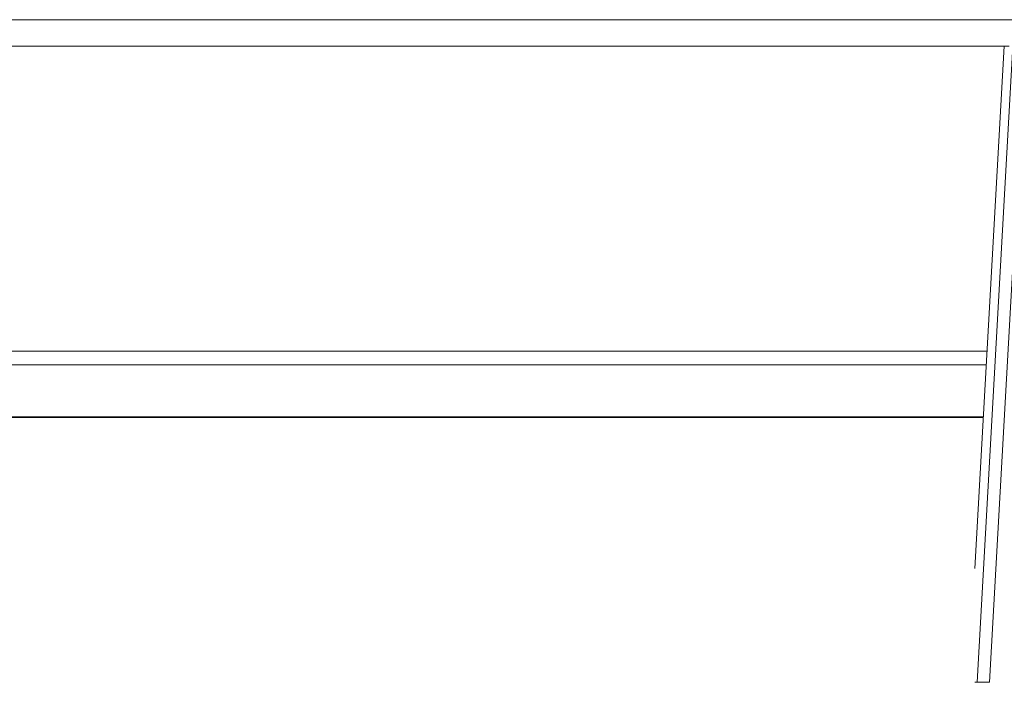
# Model space of a CAD drawing. Extents: x 0 to 107, y 0 to 45.
# Drawn here: x 15 to 17, y 29 to 30 of the extents above; entities that cross this region are included whole.
import ezdxf
from ezdxf.xclip import XClip

# ---------------------------------------------------------------- set-up
doc = ezdxf.new("R2010")
doc.units = 0
doc.header["$MEASUREMENT"] = 0
doc.header["$XCLIPFRAME"] = 0
for name, color, linetype in [('40 Absturzsicherung _ Geländer', 7, 'Continuous'), ('Neubau_10 Attika', 7, 'Continuous'), ('Neubau_10 Brüstung', 7, 'Continuous')]:
    doc.layers.add(name, color=color, linetype=linetype)

# ---------------------------------------------------------------- blocks, each defined once
blk = doc.blocks.new('Zeichnung_4_1', base_point=(-78.4432, 11.0282))
at = {"layer": '40 Absturzsicherung _ Geländer', "color": 7, "linetype": 'Continuous', "lineweight": 18, "ltscale": 20}
for p, q in [((7.3896, 29.9785), (19.5101, 29.9785)), ((16.62, 28.9782), (16.6744, 29.9482)), ((16.6389, 28.9782), (16.6933, 29.9482)), ((14.3707, 29.9385), (16.6685, 29.9385)), ((16.6167, 29.1501), (16.6609, 29.9385)), ((16.6167, 28.9782), (16.62, 28.9782)), ((16.62, 28.9782), (16.6389, 28.9782))]:
    blk.add_line(p, q, dxfattribs=at)
at = {"layer": 'Neubau_10 Attika', "color": 7, "linetype": 'Continuous', "lineweight": 18, "ltscale": 20}
for p, q in [((16.6351, 29.4782), (14.3449, 29.4782)), ((16.6339, 29.4574), (14.3437, 29.4574)), ((16.6295, 29.3791), (14.3393, 29.3791))]:
    blk.add_line(p, q, dxfattribs=at)
at = {"layer": 'Neubau_10 Brüstung', "color": 7, "linetype": 'Continuous', "lineweight": 18, "ltscale": 20}
blk.add_line((16.6295, 29.3782), (14.3393, 29.3782), dxfattribs=at)

msp = doc.modelspace()

# ---------------------------------------------------------------- block references
at = {"color": 7, "linetype": 'Continuous', "lineweight": 13, "ltscale": 20}
ref = msp.add_blockref('Zeichnung_4_1', (-78.4432, 11.0282), dxfattribs=at)
XClip(ref).set_block_clipping_path([(3.7000007948, 1.2499901179), (96.4500007948, 1.2500000914), (96.4499962229, 43.7666392823), (3.6999962229, 43.7666293088)])

doc.saveas('drawing.dxf')
